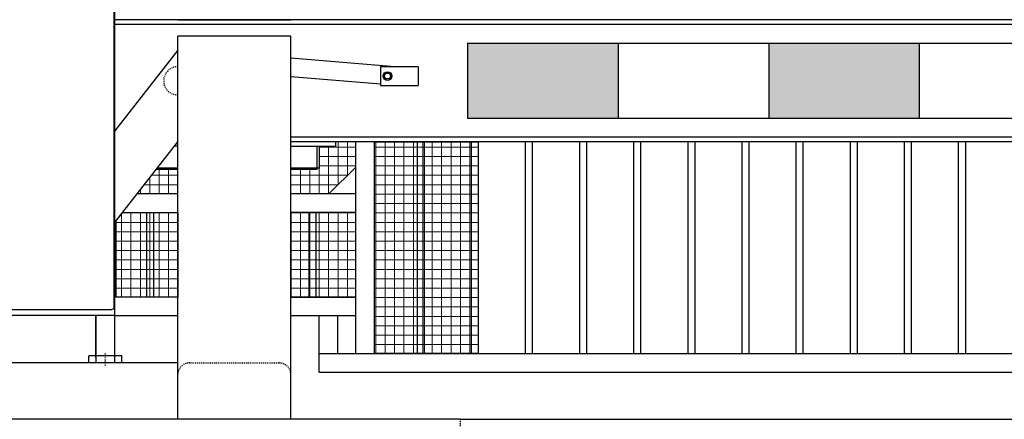
# Model space of a CAD drawing. Units: inches. Extents: x 909 to 1404, y 70 to 463.
# Drawn here: x 1059 to 1163, y 169 to 212 of the extents above; entities that cross this region are included whole.
import ezdxf

# ---------------------------------------------------------------- set-up
doc = ezdxf.new("R2010")
doc.units = ezdxf.units.IN
doc.header["$LTSCALE"] = 0.25
doc.header["$MEASUREMENT"] = 0
doc.linetypes.add('CENTER', pattern=[2, 1.25, -0.25, 0.25, -0.25])
doc.linetypes.add('HIDDEN2', pattern=[0.1875, 0.125, -0.0625])
doc.layers.add('Center', color=16, linetype='CENTER', lineweight=18)
doc.layers.add('Hatch', color=9, linetype='Continuous', lineweight=9)
doc.layers.add('hidden', color=8, linetype='HIDDEN2')
doc.layers.add('Visible (ANSI)', color=7, linetype='Continuous')
pattern_1 = [(90, (0.5559, 9.9931), (-1, 2e-16), []), (180, (0.5559, 9.9931), (-2e-16, -1), [])]

msp = doc.modelspace()

# ---------------------------------------------------------------- hatches: boundary and pattern name
at = {"layer": 'Hatch', "linetype": 'Continuous'}
h = msp.add_hatch(color=1, dxfattribs=at)
h.dxf.hatch_style = 1
h.paths.add_polyline_path([(1122.2986, 201.04604), (1122.2986, 209.04604), (1106.2986, 209.04604), (1106.2986, 201.04604)])
h.paths.add_polyline_path([(1154.2986, 201.04604), (1154.2986, 209.04604), (1138.2986, 209.04604), (1138.2986, 201.04604)])
h.paths.add_polyline_path([(1186.2986, 201.04604), (1186.2986, 209.04604), (1170.2986, 209.04604), (1170.2986, 201.04604)])
h.paths.add_polyline_path([(1202.2986, 209.04604), (1202.2986, 201.04604), (1218.2986, 201.04604), (1218.2986, 209.04604)])
h.paths.add_polyline_path([(1234.2986, 209.04604), (1234.2986, 201.04604), (1250.2986, 201.04604), (1250.2986, 209.04604)])
at = {"layer": 'Hatch'}
h = msp.add_hatch(dxfattribs=at)
h.set_pattern_fill('ANSI37', color=256, scale=8, angle=45)
h.set_pattern_definition(pattern_1)
h.paths.add_polyline_path([(1075.53722, 195.6084), (1073.24456, 195.6084), (1071.24262, 193.04603), (1075.53722, 193.04603)])
h.paths.add_polyline_path([(1094.44408, 195.87446), (1094.44408, 198.54603), (1092.31908, 198.54603), (1092.31908, 198.04603), (1090.56908, 198.04603), (1090.56908, 195.74603), (1090.31908, 195.74603), (1090.31908, 195.6084), (1087.53722, 195.6084), (1087.53722, 193.04603), (1091.61565, 193.04603)])
h = msp.add_hatch(dxfattribs=at)
h.set_pattern_fill('ANSI37', color=256, scale=8, angle=45)
h.set_pattern_definition(pattern_1)
h.paths.add_polyline_path([(1096.44408, 198.54603), (1107.44408, 198.54603), (1107.44408, 176.04603), (1096.44408, 176.04603)])
h = msp.add_hatch(dxfattribs=at)
h.set_pattern_fill('ANSI37', color=256, scale=8, angle=45)
h.set_pattern_definition(pattern_1)
h.paths.add_polyline_path([(1094.44408, 191.04603), (1087.53722, 191.04603), (1087.53722, 182.04603), (1094.44408, 182.04603)])
h.paths.add_polyline_path([(1069.68005, 191.04603), (1075.53722, 191.04603), (1075.53722, 182.04603), (1068.94408, 182.04603), (1068.94408, 190.10404)])

# ---------------------------------------------------------------- linework, layer by layer
at = {"extrusion": (6.12303e-17, 1, 2.79331e-47)}
for p, q in [((1068.82408, 225.65856), (1068.82408, 175.80354)), ((1068.82408, 225.54603), (1068.82408, 199.69606)), ((1268.16094, 211.54603), (1068.82408, 211.54603)), ((1075.53722, 211.54603), (1076.78722, 211.54603)), ((1076.78722, 211.54603), (1086.28722, 211.54603)), ((1086.28722, 211.54603), (1087.53722, 211.54603)), ((1075.53722, 175.04603), (1075.53722, 209.79603)), ((1087.53722, 169.04603), (1087.53722, 209.79603)), ((1267.50654, 198.54603), (1087.53722, 198.54603)), ((1075.53722, 182.04603), (1068.94408, 182.04603)), ((1094.44408, 182.04603), (1087.53722, 182.04603)), ((1001.82408, 180.10854), (1068.82408, 180.10854)), ((1066.82408, 180.10854), (1066.82408, 175.80354)), ((1066.82408, 175.61604), (1066.82408, 180.10854)), ((1075.53722, 180.04603), (1068.82408, 180.04603)), ((1094.44408, 180.04603), (1087.53722, 180.04603)), ((1069.5741, 175.79604), (1066.07408, 175.79604)), ((1090.53722, 174.04603), (1090.53722, 176.04603)), ((1075.53722, 175.04603), (993.53722, 175.04603)), ((1075.53722, 169.04603), (1075.53722, 175.04603)), ((1105.53722, 169.04603), (916.98832, 169.04603))]:
    msp.add_line(p, q, dxfattribs=at)
for p, q in [((1268.16094, 211.04603), (1068.82408, 211.04603)), ((1087.53722, 209.79603), (1075.53722, 209.79603)), ((1098.58586, 206.54568, 0), (1087.53722, 207.44626, 0)), ((1097.06394, 206.54568, 0), (1097.06394, 204.54568, 0)), ((1101.06394, 206.54568, 0), (1097.06394, 206.54568, 0)), ((1101.06394, 206.54568, 0), (1101.06394, 204.54568, 0)), ((1097.06394, 204.69155, 0), (1087.53722, 205.46808, 0)), ((1097.06394, 204.54568, 0), (1101.06394, 204.54568, 0)), ((1267.50654, 199.04603), (1087.53722, 199.04603)), ((1075.53722, 198.1084), (1075.19778, 198.1084)), ((1092.31908, 198.54603), (1087.53722, 198.54603)), ((1087.53722, 198.1084), (1090.31908, 198.1084)), ((1090.31908, 198.1084), (1090.31908, 195.6084)), ((1092.31908, 198.04603), (1090.31908, 198.04603)), ((1090.56908, 195.74603), (1090.56908, 198.04603)), ((1092.31908, 198.04603), (1092.31908, 198.54603)), ((1094.44408, 176.04603), (1094.44408, 198.54603)), ((1096.44408, 176.04603), (1096.44408, 198.54603)), ((1100.94408, 198.54603), (1100.94408, 176.04603)), ((1101.69408, 198.54603), (1101.69408, 176.04603)), ((1106.69408, 198.54603), (1106.69408, 176.04603)), ((1107.44408, 198.54603), (1107.44408, 176.04603)), ((1112.44408, 198.54603), (1112.44408, 176.04603)), ((1113.19408, 198.54603), (1113.19408, 176.04603)), ((1118.19408, 198.54603), (1118.19408, 176.04603)), ((1118.94408, 198.54603), (1118.94408, 176.04603)), ((1123.94408, 198.54603), (1123.94408, 176.04603)), ((1124.69408, 198.54603), (1124.69408, 176.04603)), ((1129.69408, 198.54603), (1129.69408, 176.04603)), ((1130.44408, 198.54603), (1130.44408, 176.04603)), ((1135.44408, 198.54603), (1135.44408, 176.04603)), ((1136.19408, 198.54603), (1136.19408, 176.04603)), ((1141.19408, 198.54603), (1141.19408, 176.04603)), ((1141.94408, 198.54603), (1141.94408, 176.04603)), ((1146.94408, 198.54603), (1146.94408, 176.04603)), ((1147.69408, 198.54603), (1147.69408, 176.04603)), ((1152.69408, 198.54603), (1152.69408, 176.04603)), ((1153.44408, 198.54603), (1153.44408, 176.04603)), ((1158.44408, 198.54603), (1158.44408, 176.04603)), ((1159.19408, 198.54603), (1159.19408, 176.04603)), ((1075.53722, 195.6084), (1073.24456, 195.6084)), ((1075.53722, 195.74603), (1073.35209, 195.74603)), ((1090.56908, 195.74603), (1087.53722, 195.74603)), ((1090.31908, 195.6084), (1087.53722, 195.6084)), ((1072.19408, 191.04603), (1072.19408, 182.04603)), ((1072.94408, 191.04603), (1072.94408, 182.04603)), ((1089.44408, 191.04603), (1089.44408, 182.04603)), ((1090.19408, 191.04603), (1090.19408, 182.04603)), ((1068.94408, 190.10404), (1068.94408, 182.04603)), ((1066.82407, 175.79604), (1066.82407, 175.04604)), ((1068.82407, 175.79604), (1068.82407, 175.04604)), ((1105.53722, 169.04603), (1249.25654, 169.04603))]:
    msp.add_line(p, q)
at = {"extrusion": (-8.42139e-08, 1, 2.22045e-16)}
for p, q in [((1075.53722, 208.28849), (1068.82408, 199.69606)), ((1068.82408, 189.95044), (1075.53722, 198.54288))]:
    msp.add_line(p, q, dxfattribs=at)
at = {"linetype": 'Continuous'}
for p, q in [((1071.24262, 193.04603), (1075.53722, 193.04603)), ((1087.53722, 193.04603), (1094.44408, 193.04603)), ((1069.68005, 191.04603), (1075.53722, 191.04603)), ((1087.53722, 191.04603), (1094.44408, 191.04603)), ((1090.53722, 176.04603), (1090.53722, 180.04603)), ((1092.53722, 176.04603), (1092.53722, 180.04603)), ((1090.53722, 176.04603), (1265.50654, 176.04603)), ((1090.53722, 174.04603), (1267.50654, 174.04603))]:
    msp.add_line(p, q, dxfattribs=at)
at = {"extrusion": (-6.12303e-17, 1, 2.79331e-47)}
for p, q in [((1066.07408, 175.04604), (1066.07408, 175.79604)), ((1069.5741, 175.04603), (1069.5741, 175.79604))]:
    msp.add_line(p, q, dxfattribs=at)
at = {"elevation": 0}
msp.add_lwpolyline([(1097.98715, 205.84568), (1098.16035, 205.54568), (1097.98715, 205.24568), (1097.64074, 205.24568), (1097.46753, 205.54568), (1097.64074, 205.84568)], close=True, dxfattribs=at)
msp.add_lwpolyline([(1097.98715, 205.84568), (1098.16035, 205.54568), (1097.98715, 205.24568), (1097.64074, 205.24568), (1097.46753, 205.54568), (1097.64074, 205.84568)], close=True, dxfattribs=at)
at = {"linetype": 'Continuous'}
for points in [[(1096.44408, 198.54603), (1107.44408, 198.54603), (1107.44408, 176.04603), (1096.44408, 176.04603)], [(1069.68005, 191.04603), (1075.53722, 191.04603), (1075.53722, 182.04603), (1068.94408, 182.04603), (1068.94408, 190.10404)], [(1094.44408, 191.04603), (1087.53722, 191.04603), (1087.53722, 182.04603), (1094.44408, 182.04603)]]:
    msp.add_lwpolyline(points, close=True, dxfattribs=at)
msp.add_lwpolyline([(1091.61565, 193.04603), (1094.44408, 195.87446)], dxfattribs=at)
msp.add_circle((1097.81394, 205.54568, 0), 0.46741)
at = {"layer": 'Center'}
msp.add_line((1067.82408, 176.09461), (1067.82408, 174.74745), dxfattribs=at)
at = {"layer": 'hidden'}
msp.add_line((1076.78722, 175.04603), (1086.28722, 175.04603), dxfattribs=at)
at = {"layer": 'hidden', "extrusion": (6.12303e-17, 1, 2.79331e-47)}
msp.add_line((1105.53722, 169.04603), (1105.53722, 103.04603), dxfattribs=at)
at = {"layer": 'hidden'}
for centre, radius, start, end in [((1075.53722, 205.04603), 1.5, 90, 270), ((1076.78722, 173.79603), 1.25, 90, 180), ((1086.28722, 173.79603), 1.25, 0, 90)]:
    msp.add_arc(centre, radius, start, end, dxfattribs=at)
at = {"layer": 'Visible (ANSI)'}
for p, q in [((1068.77408, 180.98354), (1068.77408, 223.98354)), ((1106.2986, 209.04604, 0), (1106.2986, 201.04604, 0)), ((1106.2986, 209.04604, 0), (1250.2986, 209.04604, 0)), ((1122.2986, 209.04604, 0), (1122.2986, 201.04604, 0)), ((1138.2986, 209.04604, 0), (1138.2986, 201.04604, 0)), ((1154.2986, 209.04604, 0), (1154.2986, 201.04604, 0)), ((1250.2986, 201.04604, 0), (1106.2986, 201.04604, 0)), ((1035.89908, 180.73354), (1068.52408, 180.73354))]:
    msp.add_line(p, q, dxfattribs=at)
at = {"layer": 'Visible (ANSI)', "extrusion": (0, 0, -1)}
msp.add_arc((-1068.52408, 180.98354), 0.25, 180, 270, dxfattribs=at)

doc.saveas('drawing.dxf')
